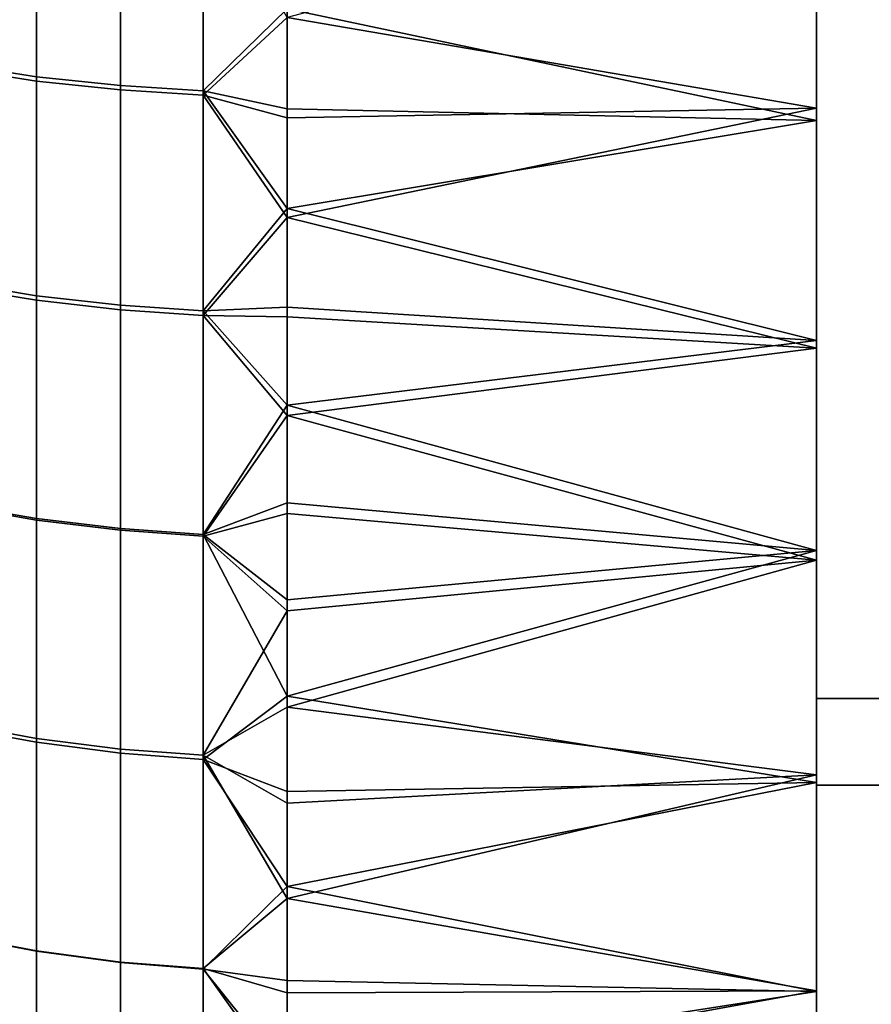
# Model space of a CAD drawing. Units: inches. Extents: x -442 to -214, y -493 to -435.
# Drawn here: x -441 to -440, y -480 to -479 of the extents above; entities that cross this region are included whole.
import ezdxf

# ---------------------------------------------------------------- set-up
doc = ezdxf.new("R2010")
doc.units = ezdxf.units.IN
doc.header["$LTSCALE"] = 0.03937
doc.header["$MEASUREMENT"] = 0
for name, color, linetype in [('beam cap', 132, 'Continuous'), ('Default', 7, 'Continuous'), ('Layer 01', 1, 'Continuous')]:
    doc.layers.add(name, color=color, linetype=linetype)

msp = doc.modelspace()

# ---------------------------------------------------------------- linework, layer by layer
at = {"layer": 'beam cap'}
for points in [[(-440.434937, -479.889282, 25.906075), (-440.434937, -479.880859, 25.884975), (-440.434937, -478.278503, 26.283592)], [(-440.434937, -479.889282, 25.906075), (-440.434937, -478.278503, 26.283592), (-440.434937, -478.313568, 26.456411)], [(-440.434937, -478.278503, 26.283592), (-440.434937, -479.880859, 25.884975), (-440.434937, -479.61377, 25.539288)], [(-440.434937, -478.278503, 26.283592), (-440.434937, -479.61377, 25.539288), (-440.434937, -479.315063, 25.395582)], [(-440.434937, -478.313568, 26.456411), (-440.434937, -478.330048, 26.503555), (-440.434937, -479.940826, 26.126038)], [(-440.434937, -479.940826, 26.126038), (-440.434937, -479.889282, 25.906075), (-440.434937, -478.313568, 26.456411)], [(-440.434937, -478.330048, 26.503555), (-440.434937, -478.33847, 26.524654), (-440.434937, -479.839874, 26.609602)], [(-440.434937, -478.330048, 26.503555), (-440.434937, -479.839874, 26.609602), (-440.434937, -479.860657, 26.569567)], [(-440.434937, -479.860657, 26.569567), (-440.434937, -479.940826, 26.126038), (-440.434937, -478.330048, 26.503555)], [(-440.434937, -479.839874, 26.609602), (-440.434937, -478.33847, 26.524654), (-440.434937, -479.815613, 26.650558)], [(-440.434937, -479.815613, 26.650558), (-440.434937, -478.33847, 26.524654), (-440.434937, -478.60556, 26.87034)], [(-440.434937, -478.904236, 27.014048), (-440.434937, -479.815613, 26.650558), (-440.434937, -478.60556, 26.87034)], [(-440.434937, -478.904236, 27.014048), (-440.434937, -478.92868, 27.019857), (-440.434937, -479.682861, 26.811859)], [(-440.434937, -478.904236, 27.014048), (-440.434937, -479.682861, 26.811859), (-440.434937, -479.815613, 26.650558)], [(-440.434937, -479.682861, 26.811859), (-440.434937, -478.92868, 27.019857), (-440.434937, -479.135498, 27.03931)], [(-440.434937, -479.665894, 26.827442), (-440.434937, -479.682861, 26.811859), (-440.434937, -479.135498, 27.03931)], [(-440.434937, -479.135498, 27.03931), (-440.434937, -479.240875, 27.029337), (-440.434937, -479.665894, 26.827442)], [(-440.434937, -479.665894, 26.827442), (-440.434937, -479.240875, 27.029337), (-440.434937, -479.408417, 26.984434)], [(-440.434937, -479.61377, 25.539288), (-440.434937, -479.451843, 25.443254), (-440.434937, -479.315063, 25.395582)], [(-440.434937, -479.408417, 26.984434), (-440.434937, -479.429504, 26.976019), (-440.434937, -479.473297, 26.956362)], [(-440.434937, -479.473297, 26.956362), (-440.434937, -479.495605, 26.945145), (-440.434937, -479.408417, 26.984434)], [(-440.434937, -479.408417, 26.984434), (-440.434937, -479.495605, 26.945145), (-440.434937, -479.535278, 26.923075)], [(-440.434937, -479.535278, 26.923075), (-440.434937, -479.595367, 26.883898), (-440.434937, -479.408417, 26.984434)], [(-440.434937, -479.408417, 26.984434), (-440.434937, -479.595367, 26.883898), (-440.434937, -479.665894, 26.827442)], [(-440.434937, -479.429504, 26.976019), (-440.434937, -479.451843, 26.966366), (-440.434937, -479.473297, 26.956362)], [(-440.514496, -479.469269, 25.45797), (-440.514496, -479.447601, 25.447905), (-440.507446, -479.448608, 25.445608), (-440.507446, -479.470367, 25.455704)], [(-440.514496, -479.448639, 26.96129), (-440.514496, -479.469666, 26.951517), (-440.507446, -479.470764, 26.953783), (-440.507446, -479.449677, 26.963585)], [(-440.507446, -479.470367, 25.455704), (-440.507446, -479.448608, 25.445608), (-440.499634, -479.449402, 25.443829), (-440.499634, -479.471191, 25.453949)], [(-440.507446, -479.449677, 26.963585), (-440.507446, -479.470764, 26.953783), (-440.499634, -479.471588, 26.955538), (-440.499634, -479.45047, 26.965363)], [(-440.499634, -479.471191, 25.453949), (-440.499634, -479.449402, 25.443829), (-440.491974, -479.44986, 25.442795), (-440.491974, -479.47168, 25.452929)], [(-440.491974, -479.47168, 25.452929), (-440.491974, -479.44986, 25.442795), (-440.484161, -479.46405, 25.448874)], [(-440.499634, -479.45047, 26.965363), (-440.499634, -479.471588, 26.955538), (-440.491974, -479.472076, 26.956556), (-440.491974, -479.450928, 26.966396)], [(-440.491974, -479.450928, 26.966396), (-440.491974, -479.472076, 26.956556), (-440.484161, -479.464844, 26.960436)], [(-440.434937, -479.473297, 26.956362), (-440.434937, -479.451843, 26.966366), (-440.484161, -479.464844, 26.960436)], [(-440.434937, -479.451843, 25.443254), (-440.434937, -479.474426, 25.45381), (-440.484161, -479.46405, 25.448874)], [(-440.434937, -479.474426, 25.45381), (-440.434937, -479.451843, 25.443254), (-440.434937, -479.55542, 25.498865)], [(-440.434937, -479.61377, 25.539288), (-440.434937, -479.55542, 25.498865), (-440.434937, -479.451843, 25.443254)], [(-440.484161, -479.46405, 25.448874), (-440.484161, -479.473358, 25.453308), (-440.491974, -479.47168, 25.452929)], [(-440.484161, -479.473358, 25.453308), (-440.484161, -479.46405, 25.448874), (-440.434937, -479.474426, 25.45381)], [(-440.484161, -479.474182, 26.955971), (-440.484161, -479.464844, 26.960436), (-440.491974, -479.472076, 26.956556)], [(-440.484161, -479.464844, 26.960436), (-440.484161, -479.474182, 26.955971), (-440.434937, -479.473297, 26.956362)], [(-440.514496, -479.489563, 25.468102), (-440.514496, -479.469269, 25.45797), (-440.507446, -479.470367, 25.455704), (-440.507446, -479.490723, 25.465866)], [(-440.514496, -479.469666, 26.951517), (-440.514496, -479.48999, 26.941357), (-440.507446, -479.49115, 26.94359), (-440.507446, -479.470764, 26.953783)], [(-440.507446, -479.490723, 25.465866), (-440.507446, -479.470367, 25.455704), (-440.499634, -479.471191, 25.453949), (-440.499634, -479.491608, 25.464134)], [(-440.507446, -479.470764, 26.953783), (-440.507446, -479.49115, 26.94359), (-440.499634, -479.492035, 26.945322), (-440.499634, -479.471588, 26.955538)], [(-440.499634, -479.491608, 25.464134), (-440.499634, -479.471191, 25.453949), (-440.491974, -479.47168, 25.452929), (-440.491974, -479.492126, 25.463129)], [(-440.499634, -479.471588, 26.955538), (-440.499634, -479.492035, 26.945322), (-440.491974, -479.492554, 26.946327), (-440.491974, -479.472076, 26.956556)], [(-440.484161, -479.473358, 25.453308), (-440.484161, -479.482605, 25.457859), (-440.491974, -479.47168, 25.452929)], [(-440.491974, -479.492126, 25.463129), (-440.491974, -479.47168, 25.452929), (-440.484161, -479.482605, 25.457859)], [(-440.484161, -479.483459, 26.951389), (-440.484161, -479.474182, 26.955971), (-440.491974, -479.472076, 26.956556)], [(-440.491974, -479.472076, 26.956556), (-440.491974, -479.492554, 26.946327), (-440.484161, -479.483459, 26.951389)], [(-440.434937, -479.495605, 26.945145), (-440.434937, -479.473297, 26.956362), (-440.484161, -479.483459, 26.951389)], [(-440.484161, -479.474182, 26.955971), (-440.484161, -479.483459, 26.951389), (-440.434937, -479.473297, 26.956362)], [(-440.484161, -479.482605, 25.457859), (-440.484161, -479.473358, 25.453308), (-440.434937, -479.474426, 25.45381)], [(-440.434937, -479.474426, 25.45381), (-440.434937, -479.494904, 25.464117), (-440.484161, -479.482605, 25.457859)], [(-440.434937, -479.55542, 25.498865), (-440.434937, -479.536011, 25.486984), (-440.434937, -479.474426, 25.45381)], [(-440.434937, -479.536011, 25.486984), (-440.434937, -479.514435, 25.474609), (-440.434937, -479.474426, 25.45381)], [(-440.434937, -479.514435, 25.474609), (-440.434937, -479.494904, 25.464117), (-440.434937, -479.474426, 25.45381)], [(-440.484161, -479.482605, 25.457859), (-440.484161, -479.491791, 25.462523), (-440.491974, -479.492126, 25.463129)], [(-440.484161, -479.491791, 25.462523), (-440.484161, -479.482605, 25.457859), (-440.434937, -479.494904, 25.464117)], [(-440.484161, -479.492706, 26.946692), (-440.484161, -479.483459, 26.951389), (-440.491974, -479.492554, 26.946327)], [(-440.484161, -479.483459, 26.951389), (-440.484161, -479.492706, 26.946692), (-440.434937, -479.495605, 26.945145)], [(-440.514496, -479.510223, 25.479143), (-440.514496, -479.489563, 25.468102), (-440.507446, -479.490723, 25.465866), (-440.507446, -479.511444, 25.476942)], [(-440.514496, -479.48999, 26.941357), (-440.514496, -479.510376, 26.930452), (-440.507446, -479.511597, 26.932655), (-440.507446, -479.49115, 26.94359)], [(-440.507446, -479.511444, 25.476942), (-440.507446, -479.490723, 25.465866), (-440.499634, -479.491608, 25.464134), (-440.499634, -479.51239, 25.475235)], [(-440.507446, -479.49115, 26.94359), (-440.507446, -479.511597, 26.932655), (-440.499634, -479.512543, 26.934361), (-440.499634, -479.492035, 26.945322)], [(-440.499634, -479.51239, 25.475235), (-440.499634, -479.491608, 25.464134), (-440.491974, -479.492126, 25.463129), (-440.491974, -479.512939, 25.474245)], [(-440.499634, -479.492035, 26.945322), (-440.499634, -479.512543, 26.934361), (-440.491974, -479.513092, 26.93535), (-440.491974, -479.492554, 26.946327)], [(-440.484161, -479.491791, 25.462523), (-440.484161, -479.500916, 25.467299), (-440.491974, -479.492126, 25.463129)], [(-440.491974, -479.512939, 25.474245), (-440.491974, -479.492126, 25.463129), (-440.484161, -479.500916, 25.467299)], [(-440.484161, -479.500916, 25.467299), (-440.484161, -479.491791, 25.462523), (-440.434937, -479.494904, 25.464117)], [(-440.484161, -479.501862, 26.941877), (-440.484161, -479.492706, 26.946692), (-440.491974, -479.492554, 26.946327)], [(-440.491974, -479.492554, 26.946327), (-440.491974, -479.513092, 26.93535), (-440.484161, -479.501862, 26.941877)], [(-440.484161, -479.492706, 26.946692), (-440.484161, -479.501862, 26.941877), (-440.434937, -479.495605, 26.945145)], [(-440.434937, -479.494904, 25.464117), (-440.434937, -479.514435, 25.474609), (-440.484161, -479.500916, 25.467299)], [(-440.434937, -479.51532, 26.934542), (-440.434937, -479.495605, 26.945145), (-440.484161, -479.501862, 26.941877)], [(-440.434937, -479.495605, 26.945145), (-440.434937, -479.51532, 26.934542), (-440.434937, -479.535278, 26.923075)], [(-440.484161, -479.500916, 25.467299), (-440.484161, -479.509979, 25.472185), (-440.491974, -479.512939, 25.474245)], [(-440.484161, -479.509979, 25.472185), (-440.484161, -479.500916, 25.467299), (-440.434937, -479.514435, 25.474609)], [(-440.484161, -479.510986, 26.936953), (-440.484161, -479.501862, 26.941877), (-440.491974, -479.513092, 26.93535)], [(-440.484161, -479.501862, 26.941877), (-440.484161, -479.510986, 26.936953), (-440.434937, -479.51532, 26.934542)], [(-440.514496, -479.530975, 25.490995), (-440.514496, -479.510223, 25.479143), (-440.507446, -479.511444, 25.476942), (-440.507446, -479.532257, 25.488831)], [(-440.514496, -479.510376, 26.930452), (-440.514496, -479.530609, 26.91889), (-440.507446, -479.531891, 26.921057), (-440.507446, -479.511597, 26.932655)], [(-440.484161, -479.509979, 25.472185), (-440.484161, -479.519012, 25.477184), (-440.491974, -479.512939, 25.474245)], [(-440.484161, -479.519012, 25.477184), (-440.484161, -479.509979, 25.472185), (-440.434937, -479.514435, 25.474609)], [(-440.484161, -479.52002, 26.931913), (-440.484161, -479.510986, 26.936953), (-440.491974, -479.513092, 26.93535)], [(-440.484161, -479.510986, 26.936953), (-440.484161, -479.52002, 26.931913), (-440.434937, -479.51532, 26.934542)], [(-440.507446, -479.532257, 25.488831), (-440.507446, -479.511444, 25.476942), (-440.499634, -479.51239, 25.475235), (-440.499634, -479.533264, 25.487152)], [(-440.507446, -479.511597, 26.932655), (-440.507446, -479.531891, 26.921057), (-440.499634, -479.532898, 26.922735), (-440.499634, -479.512543, 26.934361)], [(-440.499634, -479.533264, 25.487152), (-440.499634, -479.51239, 25.475235), (-440.491974, -479.512939, 25.474245), (-440.491974, -479.533844, 25.486177)], [(-440.499634, -479.512543, 26.934361), (-440.499634, -479.532898, 26.922735), (-440.491974, -479.533447, 26.92371), (-440.491974, -479.513092, 26.93535)], [(-440.484161, -479.519012, 25.477184), (-440.484161, -479.527954, 25.482294), (-440.491974, -479.512939, 25.474245)], [(-440.491974, -479.533844, 25.486177), (-440.491974, -479.512939, 25.474245), (-440.484161, -479.527954, 25.482294)], [(-440.491974, -479.513092, 26.93535), (-440.491974, -479.533447, 26.92371), (-440.484161, -479.52002, 26.931913)], [(-440.434937, -479.514435, 25.474609), (-440.434937, -479.536011, 25.486984), (-440.484161, -479.527954, 25.482294)], [(-440.484161, -479.527954, 25.482294), (-440.484161, -479.519012, 25.477184), (-440.434937, -479.514435, 25.474609)], [(-440.434937, -479.535278, 26.923075), (-440.434937, -479.51532, 26.934542), (-440.484161, -479.528992, 26.926762)], [(-440.484161, -479.52002, 26.931913), (-440.484161, -479.528992, 26.926762), (-440.434937, -479.51532, 26.934542)], [(-440.484161, -479.528992, 26.926762), (-440.484161, -479.52002, 26.931913), (-440.491974, -479.533447, 26.92371)], [(-440.484161, -479.527954, 25.482294), (-440.484161, -479.536835, 25.487513), (-440.491974, -479.533844, 25.486177)], [(-440.484161, -479.536835, 25.487513), (-440.484161, -479.527954, 25.482294), (-440.434937, -479.536011, 25.486984)], [(-440.484161, -479.537933, 26.921501), (-440.484161, -479.528992, 26.926762), (-440.491974, -479.533447, 26.92371)], [(-440.484161, -479.528992, 26.926762), (-440.484161, -479.537933, 26.921501), (-440.434937, -479.535278, 26.923075)], [(-440.514496, -479.530609, 26.91889), (-440.514496, -479.550323, 26.906891), (-440.507446, -479.551666, 26.909021), (-440.507446, -479.531891, 26.921057)], [(-440.514496, -479.550354, 25.502796), (-440.514496, -479.530975, 25.490995), (-440.507446, -479.532257, 25.488831), (-440.507446, -479.551697, 25.500666)], [(-440.507446, -479.531891, 26.921057), (-440.507446, -479.551666, 26.909021), (-440.499634, -479.552704, 26.910671), (-440.499634, -479.532898, 26.922735)], [(-440.507446, -479.551697, 25.500666), (-440.507446, -479.532257, 25.488831), (-440.499634, -479.533264, 25.487152), (-440.499634, -479.552734, 25.499016)], [(-440.499634, -479.532898, 26.922735), (-440.499634, -479.552704, 26.910671), (-440.491974, -479.553284, 26.911629), (-440.491974, -479.533447, 26.92371)], [(-440.499634, -479.552734, 25.499016), (-440.499634, -479.533264, 25.487152), (-440.491974, -479.533844, 25.486177), (-440.491974, -479.553345, 25.498058)], [(-440.484161, -479.546783, 26.916128), (-440.484161, -479.537933, 26.921501), (-440.491974, -479.533447, 26.92371)], [(-440.491974, -479.533447, 26.92371), (-440.491974, -479.553284, 26.911629), (-440.484161, -479.546783, 26.916128)], [(-440.484161, -479.536835, 25.487513), (-440.484161, -479.545654, 25.49284), (-440.491974, -479.533844, 25.486177)], [(-440.491974, -479.553345, 25.498058), (-440.491974, -479.533844, 25.486177), (-440.484161, -479.545654, 25.49284)], [(-440.434937, -479.555359, 26.910788), (-440.434937, -479.535278, 26.923075), (-440.484161, -479.546783, 26.916128)], [(-440.484161, -479.537933, 26.921501), (-440.484161, -479.546783, 26.916128), (-440.434937, -479.535278, 26.923075)], [(-440.434937, -479.536011, 25.486984), (-440.434937, -479.55542, 25.498865), (-440.484161, -479.545654, 25.49284)], [(-440.484161, -479.545654, 25.49284), (-440.484161, -479.536835, 25.487513), (-440.434937, -479.536011, 25.486984)], [(-440.434937, -479.535278, 26.923075), (-440.434937, -479.555359, 26.910788), (-440.434937, -479.595367, 26.883898)], [(-440.484161, -479.545654, 25.49284), (-440.484161, -479.554413, 25.498274), (-440.491974, -479.553345, 25.498058)], [(-440.484161, -479.554413, 25.498274), (-440.484161, -479.545654, 25.49284), (-440.434937, -479.55542, 25.498865)], [(-440.484161, -479.555573, 26.910648), (-440.484161, -479.546783, 26.916128), (-440.491974, -479.553284, 26.911629)], [(-440.484161, -479.546783, 26.916128), (-440.484161, -479.555573, 26.910648), (-440.434937, -479.555359, 26.910788)], [(-440.514496, -479.550323, 26.906891), (-440.514496, -479.570404, 26.893862), (-440.507446, -479.571808, 26.895952), (-440.507446, -479.551666, 26.909021)], [(-440.514496, -479.570129, 25.515591), (-440.514496, -479.550354, 25.502796), (-440.507446, -479.551697, 25.500666), (-440.507446, -479.571533, 25.513498)], [(-440.507446, -479.551666, 26.909021), (-440.507446, -479.571808, 26.895952), (-440.499634, -479.572906, 26.897572), (-440.499634, -479.552704, 26.910671)], [(-440.507446, -479.571533, 25.513498), (-440.507446, -479.551697, 25.500666), (-440.499634, -479.552734, 25.499016), (-440.499634, -479.572601, 25.511879)], [(-440.499634, -479.552704, 26.910671), (-440.499634, -479.572906, 26.897572), (-440.491974, -479.573517, 26.898512), (-440.491974, -479.553284, 26.911629)], [(-440.499634, -479.572601, 25.511879), (-440.499634, -479.552734, 25.499016), (-440.491974, -479.553345, 25.498058), (-440.491974, -479.573242, 25.510939)], [(-440.484161, -479.564301, 26.905058), (-440.484161, -479.555573, 26.910648), (-440.491974, -479.553284, 26.911629)], [(-440.491974, -479.553284, 26.911629), (-440.491974, -479.573517, 26.898512), (-440.484161, -479.564301, 26.905058)], [(-440.484161, -479.554413, 25.498274), (-440.484161, -479.56308, 25.503815), (-440.491974, -479.553345, 25.498058)], [(-440.491974, -479.573242, 25.510939), (-440.491974, -479.553345, 25.498058), (-440.484161, -479.56308, 25.503815)], [(-440.484161, -479.56308, 25.503815), (-440.484161, -479.554413, 25.498274), (-440.434937, -479.55542, 25.498865)], [(-440.434937, -479.575745, 26.897499), (-440.434937, -479.555359, 26.910788), (-440.484161, -479.564301, 26.905058)], [(-440.484161, -479.555573, 26.910648), (-440.484161, -479.564301, 26.905058), (-440.434937, -479.555359, 26.910788)], [(-440.434937, -479.55542, 25.498865), (-440.434937, -479.575928, 25.512251), (-440.484161, -479.56308, 25.503815)], [(-440.434937, -479.555359, 26.910788), (-440.434937, -479.575745, 26.897499), (-440.434937, -479.595367, 26.883898)], [(-440.434937, -479.61377, 25.539288), (-440.434937, -479.594849, 25.525379), (-440.434937, -479.55542, 25.498865)], [(-440.434937, -479.594849, 25.525379), (-440.434937, -479.575928, 25.512251), (-440.434937, -479.55542, 25.498865)]]:
    msp.add_3dface(points, dxfattribs=at)
at = {"layer": 'Default'}
for points in [[(-440.434937, -479.726532, 25.778221), (-440.434937, -479.795258, 25.900726), (-440.434937, -478.424072, 26.508904)], [(-440.434937, -478.492798, 26.631407), (-440.434937, -478.424072, 26.508904), (-440.434937, -479.795258, 25.900726)], [(-440.434937, -479.726532, 25.778221), (-440.434937, -478.424072, 26.508904), (-440.434937, -478.683075, 25.587954)], [(-440.434937, -479.795258, 25.900726), (-440.434937, -478.815338, 26.894651), (-440.434937, -478.492798, 26.631407)], [(-440.434937, -478.683075, 25.587954), (-440.434937, -478.951935, 25.47159), (-440.434937, -479.528198, 25.582462)], [(-440.434937, -479.528198, 25.582462), (-440.434937, -479.726532, 25.778221), (-440.434937, -478.683075, 25.587954)], [(-440.434937, -478.948944, 26.937389), (-440.434937, -478.815338, 26.894651), (-440.434937, -479.795258, 25.900726)], [(-440.434937, -479.795258, 25.900726), (-440.434937, -479.842896, 26.047079), (-440.434937, -478.948944, 26.937389)], [(-440.434937, -478.948944, 26.937389), (-440.434937, -479.842896, 26.047079), (-440.434937, -479.536255, 26.821676)], [(-440.434937, -479.536255, 26.821676), (-440.434937, -479.267395, 26.93804), (-440.434937, -478.948944, 26.937389)], [(-440.434937, -478.951935, 25.47159), (-440.434937, -479.10965, 25.454815), (-440.434937, -479.528198, 25.582462)], [(-440.434937, -479.10965, 25.454815), (-440.434937, -479.270386, 25.47224), (-440.434937, -479.528198, 25.582462)], [(-440.434937, -479.536255, 26.821676), (-440.434937, -479.413757, 26.890402), (-440.434937, -479.267395, 26.93804)], [(-440.434937, -479.270386, 25.47224), (-440.434937, -479.403992, 25.514978), (-440.434937, -479.528198, 25.582462)], [(-385.809937, -479.403992, 25.514978), (-385.809937, -479.528198, 25.582462), (-440.434937, -479.403992, 25.514978)], [(-440.434937, -479.528198, 25.582462), (-440.434937, -479.403992, 25.514978), (-385.809937, -479.528198, 25.582462)], [(-385.809937, -479.536255, 26.821676), (-385.809937, -479.413757, 26.890402), (-440.434937, -479.536255, 26.821676)], [(-440.434937, -479.413757, 26.890402), (-440.434937, -479.536255, 26.821676), (-385.809937, -479.413757, 26.890402)], [(-385.809937, -479.528198, 25.582462), (-385.809937, -479.637421, 25.671925), (-440.434937, -479.528198, 25.582462)], [(-440.434937, -479.637421, 25.671925), (-440.434937, -479.528198, 25.582462), (-385.809937, -479.637421, 25.671925)], [(-440.434937, -479.528198, 25.582462), (-440.434937, -479.637421, 25.671925), (-440.434937, -479.726532, 25.778221)], [(-385.809937, -479.642548, 26.732573), (-385.809937, -479.536255, 26.821676), (-440.434937, -479.536255, 26.821676)], [(-440.434937, -479.536255, 26.821676), (-440.434937, -479.642548, 26.732573), (-385.809937, -479.642548, 26.732573)], [(-440.434937, -479.842224, 26.365547), (-440.434937, -479.7995, 26.499138), (-440.434937, -479.536255, 26.821676)], [(-440.434937, -479.7995, 26.499138), (-440.434937, -479.732025, 26.623356), (-440.434937, -479.536255, 26.821676)], [(-440.434937, -479.732025, 26.623356), (-440.434937, -479.642548, 26.732573), (-440.434937, -479.536255, 26.821676)], [(-440.434937, -479.842896, 26.047079), (-440.434937, -479.842224, 26.365547), (-440.434937, -479.536255, 26.821676)]]:
    msp.add_3dface(points, dxfattribs=at)
at = {"layer": 'Layer 01'}
for points in [[(-441.504364, -492.491547, 27.626894), (-441.504364, -465.727783, 27.626894), (-413.122467, -492.491547, 27.626894)], [(-441.504364, -465.727783, 27.626894), (-413.122467, -465.727783, 27.626894), (-413.122467, -492.491547, 27.626894)], [(-413.122467, -492.491547, 28.686895), (-413.122467, -465.727783, 28.686895), (-441.504364, -479.10965, 28.686895)], [(-441.504364, -479.10965, 27.626894), (-413.122467, -465.727783, 27.626894), (-413.122467, -492.491547, 27.626894)], [(-413.122467, -492.491547, 28.686895), (-441.504364, -479.10965, 28.686895), (-441.504364, -492.491547, 28.686895)], [(-441.504364, -492.491547, 27.626894), (-441.504364, -479.10965, 27.626894), (-413.122467, -492.491547, 27.626894)]]:
    msp.add_3dface(points, dxfattribs=at)

doc.saveas('drawing.dxf')
